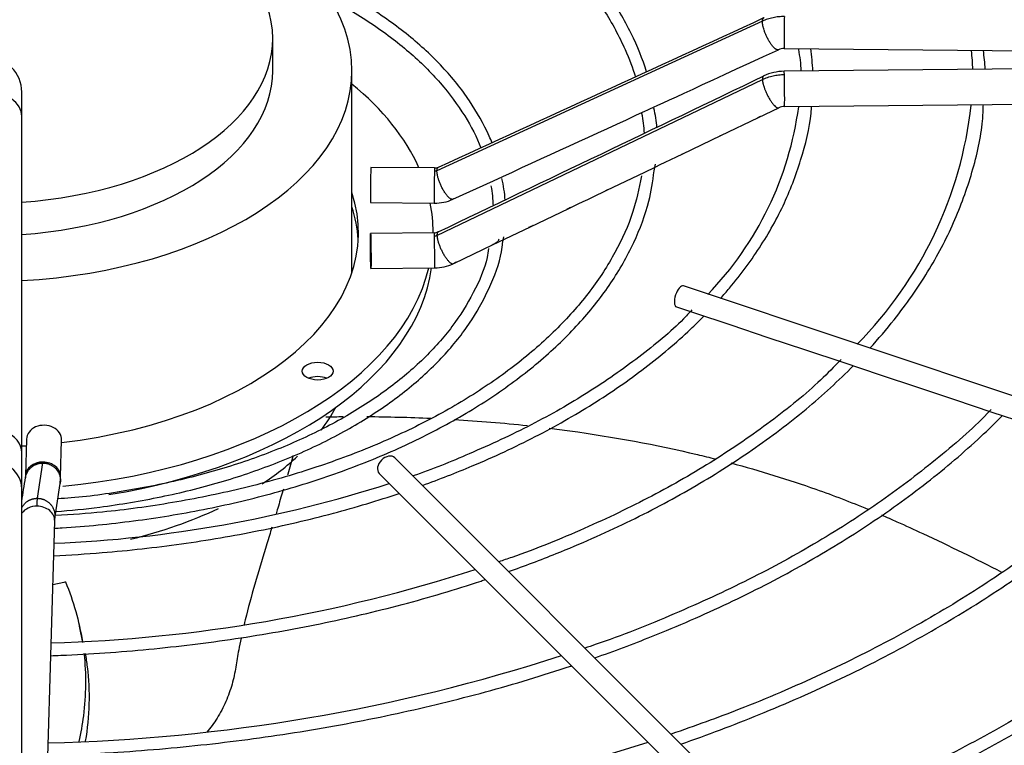
# Paper-space layout 'Layout1' of a CAD drawing. Units: inches. Extents: x 0 to 16.7, y -0.9 to 10.7.
# Drawn here: x 2.2 to 2.6, y 9.7 to 10 of the extents above; entities that cross this region are included whole.
import ezdxf

# ---------------------------------------------------------------- set-up
doc = ezdxf.new("R2010")
doc.units = ezdxf.units.IN
doc.header["$MEASUREMENT"] = 0
doc.layers.add('Default', color=7, linetype='Continuous')
doc.layers.add('DUNLI_630', color=7, linetype='Continuous')

# ---------------------------------------------------------------- blocks, each defined once
blk = doc.blocks.new('SE2')
at = {"layer": 'DUNLI_630', "color": 7, "linetype": 'Continuous'}
for p, q in [((2.509228338701897, 9.997136073622912), (2.392643642127111, 9.943605679705946)), ((2.333803487107248, 9.979400087418261), (2.333803487107248, 9.99097247798056)), ((2.517029627729118, 9.987332681876776), (2.750087761910692, 9.98505867933928)), ((2.750087761910692, 9.981456419871114), (2.517029627729118, 9.979182417333618)), ((2.362187191004346, 9.907239372423248), (2.362187191004346, 9.979400087418261)), ((2.3926436421271, 9.92042906416454), (2.509228338701905, 9.976234546198656)), ((2.243941282425061, 9.963015900750293), (2.243941282425061, 9.971729617148995)), ((2.517152547649192, 9.96658459180165), (2.750210681830767, 9.968858594339146)), ((2.507880344673783, 9.96267112901251), (2.515056297765033, 9.966111575663863)), ((2.24394128242506, 9.842664041597056), (2.243941282425061, 9.963015900750294)), ((2.494292141887048, 9.956156386485478), (2.507880344673783, 9.962671129012508)), ((2.480704419595647, 9.94964187432765), (2.494292141887049, 9.95615638648548)), ((2.391805787607303, 9.944577403922217), (2.368983057345728, 9.944800090621008)), ((2.453486676657386, 9.936602397851638), (2.467084764132262, 9.943114423712284)), ((2.398343222845398, 9.933362980065896), (2.412850612098511, 9.940012720174057)), ((2.368860137425653, 9.932202265089042), (2.391682867687228, 9.931979578390251)), ((2.426159579430514, 9.9235377889288), (2.439838129549833, 9.930074545463322)), ((2.391283802110101, 9.921379344962956), (2.391283802110101, 9.92153812301538)), ((2.412547943354843, 9.917033009526959), (2.426159579430514, 9.9235377889288)), ((2.391682867687228, 9.921383238738809), (2.368860137425653, 9.921160552040018)), ((2.398938196275485, 9.910529132845717), (2.412547943354843, 9.917033009526957)), ((2.368983057345729, 9.90856272650805), (2.391805787607304, 9.908785413206841)), ((2.68206480992434, 9.83527094570717), (2.480901428730324, 9.902325406105177)), ((2.478411446320743, 9.894855458876432), (2.484516278881869, 9.89282051468939)), ((2.484516278881869, 9.89282051468939), (2.497892126910697, 9.888361898679781)), ((2.497892126910696, 9.888361898679783), (2.511219985339638, 9.883919279203468)), ((2.511219985339639, 9.883919279203468), (2.524620859552122, 9.87945232113264)), ((2.524620859552122, 9.879452321132641), (2.537978182923496, 9.874999880008849)), ((2.537978182923497, 9.874999880008847), (2.551353093372624, 9.870541576525804)), ((2.551353093372624, 9.870541576525806), (2.564774557450863, 9.866067755166393)), ((2.564774557450863, 9.866067755166393), (2.578019191965464, 9.861652876994858)), ((2.578019191965464, 9.86165287699486), (2.591440053702692, 9.857179256415785)), ((2.591440053702692, 9.857179256415785), (2.604780795065064, 9.852732342628327)), ((2.245617207723167, 9.847491421426106), (2.245231503046691, 9.834314711965945)), ((2.257824534340242, 9.833946092541224), (2.258210239016718, 9.847122802001385)), ((2.24394128242506, 9.829829586290911), (2.24394128242506, 9.842664041597056)), ((2.493673986288, 9.724663883591932), (2.377532254004534, 9.840805615875379)), ((2.249542536152347, 9.826304878191989), (2.251512820257683, 9.838947146167262)), ((2.371964484073932, 9.835237845944777), (2.488106216357398, 9.71909611366133)), ((2.24394128242506, 9.686297772134752), (2.24394128242506, 9.829829586290911)), ((2.251767483225425, 9.683597071423115), (2.255706171156907, 9.818153247929663)), ((2.265846401126041, 9.774728645790791), (2.264585311089855, 9.780471270953987))]:
    blk.add_line(p, q, dxfattribs=at)
for centre, radius, start, end in [((-21.87284891795159, 62.94790374605356), 58.29377222750552, 294.5994271984202, 294.7255192675099), ((2.516945658527058, 9.98248866244011), 0.004844893928035259, 89.01403589161758, 114.2623036149427), ((2.468429543761947, 9.97677361471471), 0.05477200409906512, 2.585658160029857, 10.79979803124005), ((2.449463834789078, 9.976109089825377), 0.07788821095921712, 2.334492976696704, 8.256699063799703), ((2.507081737175313, 9.9771711443684), 0.07757324595412282, 1.976138395563661, 6.941226523723609), ((2.522297314113907, 9.97689466933579), 0.0667789935079645, 2.56528228107776, 8.376473983844706), ((2.231441282425061, 9.971729617148997), 0.01250000000000008, 0, 180), ((2.517166576854331, 9.96167305889221), 0.01750974156128487, 90.45009876543251, 115.3005258983897), ((-23.28772763127757, 63.7217975807798), 59.61506181619809, 295.5169097521396, 295.6411356657068), ((-13.27745345103479, 44.21587433583648), 37.69642331958853, 294.5966686066429, 294.6876996243194), ((2.411096692308424, 9.953709117673109), 0.05594977643946143, 3.361567830876555, 10.70572001624168), ((2.420066639869535, 9.954644925751888), 0.05157736325816949, 4.826514026427954, 12.68969844126271), ((2.403319308889396, 9.982595482145204), 0.1199943439223758, 316.0370874090644, 352.2901601200745), ((2.517172299258384, 9.961617236455517), 0.004967549419949966, 90.22088586331068, 115.2117511998999), ((2.441245412592989, 9.982673044742203), 0.1435989531038972, 315.2111483920966, 353.755604471707), ((2.39187200160707, 9.94784009257516), 0.00326350545877657, 268.8479838723494, 293.9902985746589), ((2.420066639869535, 9.954644925751888), 0.05157736325816949, 347.5841761317044, 350.3139883839047), ((2.36138922577423, 9.928721663783602), 0.05587790472936798, 4.444977335829892, 12.52301047676337), ((2.365981573790186, 9.92966555829191), 0.04690604822796784, 1.584093609349191, 10.43836009348606), ((-1.627381934960777, 18.45142110567018), 9.442225704372193, 295.5150409934835, 295.606846158101), ((2.391879494045966, 9.947759395721581), 0.01578089267826121, 269.2839074412361, 294.1792130521135), ((2.391677917055481, 9.924749227837609), 0.00336614906811621, 270.074038685316, 294.9378898005876), ((2.36138922577423, 9.928721663783602), 0.05587790472936798, 348.4484926100415, 350.8973609980694), ((2.391684188292559, 9.92469121203456), 0.01590611108264649, 270.4401843724746, 295.1531155557491), ((-1.144938542373276, 10.35551109602448), 3.430106368950195, 351.1078645487862, 351.2503179567054), ((2.23635235948131, 9.834201737076144), 0.02147342523745025, 353.1046367510346, 359.2792507786763), ((2.237289141205542, 10.25971081197906), 0.4498573584546228, 272.3188455373439, 287.9012394613849), ((-1.169934991373741, 10.35943847452789), 3.468006287894035, 351.0339616480082, 351.2458226695272), ((2.239042921267889, 10.3145763549657), 0.54026904566318, 271.6325480891643, 288.0395997627303), ((2.238413570104592, 10.38345775342773), 0.6448781399712853, 271.3297943829388, 287.9562384367587), ((2.238722491962456, 10.45146533129118), 0.7485055964069216, 271.0423184563309, 287.8573539043163)]:
    blk.add_arc(centre, radius, start, end, dxfattribs=at)
for centre, major_axis, ratio, start_param, end_param in [((2.231441282425061, 9.979400087418261), (0.1307459085792854, -6.47511147711564e-16), 0.5773502691895592, 0, 4.616637447288112), ((2.231441282425061, 9.99097247798056), (0.1023622046821873, 5.983378838256073e-16), 0.5773502691895616, 0, 4.589968039982407), ((2.517091087689155, 9.99363159464276), (6.145996003803634e-05, 0.006298912765984026), 0.01379684123690757, 0.6155470197644366, 3.141592653593717), ((2.231441282425061, 9.99097247798056), (0.1023622046821873, 5.983378838256073e-16), 0.5773502691895616, 4.834809920786957, 6.283185307179586), ((2.231441282425061, 9.979400087418261), (0.1023622046821875, 4.234996122310943e-16), 0.5773502691895599, 4.834809920786967, 6.283185307179586), ((2.231441282425061, 9.979400087418261), (0.1307459085792854, -6.47511147711564e-16), 0.5773502691895592, 4.808140513481272, 6.283185307179586), ((2.517091087689155, 9.972883504567633), (6.145996003785058e-05, -0.00629891276598392), 0.01379684123687283, 2.526045633819032, 3.141592653587994), ((2.517091087689155, 9.972883504567633), (-6.145996003803599e-05, 0.006298912765984097), 0.01379684123692041, 3.14159265359099, 5.667638287409273), ((2.231441282425061, 9.92153812301538), (0.1598425196850394, 5.655557079016361e-16), 0.5773502691895581, 0.2529345000811078, 0.6129282373869268), ((2.231441282425061, 9.963015900750293), (0.0124999999999998, 7.034508583685479e-17), 0.7095427867099144, 0, 3.141592653589785), ((2.36892159738569, 9.938501177855027), (-6.145996003791273e-05, -0.006298912765983383), 0.01379684123689155, 3.141592653589793, 6.283185307179586), ((2.391744327647265, 9.938278491156238), (6.145996003791273e-05, 0.006298912765983954), 0.01379684123689453, 0.6155470197702826, 3.141592653592503), ((2.391744327647265, 9.938278491156238), (-6.145996003791273e-05, -0.006298912765983383), 0.01379684123693088, 3.141592653589793, 3.757139673358969), ((2.231441282425061, 9.92153812301538), (-0.1330708661417325, -6.556435184794233e-17), 0.5773502691895585, 1.773151664491498, 3.328796761147327), ((2.231441282425061, 9.92153812301538), (0.1598425196850394, 5.655557079016361e-16), 0.5773502691895581, 0, 0.1135382144107533), ((2.231441282425061, 9.916394837466228), (0.1330708661417322, 4.931301494629662e-16), 0.5773502691895591, 0.03347876397870309, 0.1872041075575394), ((2.391744327647265, 9.915084325972824), (6.145996003772696e-05, -0.00629891276598342), 0.01379684123684832, 2.526045633813283, 3.141592653589793), ((2.391744327647265, 9.915084325972824), (-6.145996003803599e-05, 0.006298912765984097), 0.01379684123689427, 3.14159265359099, 5.667638287408784), ((2.231441282425061, 9.92153812301538), (0.1598425196850394, 5.655557079016361e-16), 0.5773502691895581, 4.883520636161405, 6.144333577442603), ((2.231441282425061, 9.916394837466228), (-0.1598425196850398, 7.649174382259939e-17), 0.577350269189557, 1.847792571940844, 3.058930058291232), ((2.479656437525534, 9.8985904324908), (-0.00124499120479093, -0.003734973614372205), 0.4082482904638839, 3.141592653589908, 6.283185307179586), ((2.231441282425061, 9.896143150616446), (0.5433070866141729, -3.073644858937964e-16), 0.5773502691895589, 4.747567405462853, 6.271861851058381), ((2.231441282425061, 9.89871479339102), (0.5433070866141727, 1.96693055543827e-16), 0.5773502691895593, 4.748631782748083, 6.263660375231502), ((2.349927235931943, 9.866693590933608), (0.005511811023621813, 1.782530815865932e-16), 0.5773502691895527, 0.9409567926432842, 2.200635860946671), ((2.231441282425061, 9.881034749315813), (0.1307459085792852, 1.03810223759242e-16), 0.5773502691895598, -0.4133208165537443, -0.2981259548276824), ((2.231441282425061, 9.842664041597056), (0.01250000000000005, -7.239397183210299e-17), 0.7095427867099044, 0, 3.141592653589801), ((2.251913723369942, 9.847307111713747), (-0.00629651564677552, 0.0001843097123614278), 0.8163800057807565, 3.141592653589782, 6.283185307179586), ((2.231441282425061, 9.92153812301538), (-0.1330708661417325, -6.556435184794233e-17), 0.5773502691895585, -4.618315374415097, -4.606176933284019), ((2.231441282425061, 9.881034749315813), (0.1307459085792852, 1.03810223759242e-16), 0.5773502691895598, -0.7164255285296317, -0.5533365745412446), ((2.374748369039234, 9.838021730910079), (-0.002783884965301247, -0.002783884965301489), 0.7071067811865563, 3.141592653589793, 6.283185307179586), ((2.231441282425061, 9.829829586290911), (0.01250000000000005, -9.28891491058983e-16), 0.8164965809277726, 0, 3.141592653589793), ((2.25152801869347, 9.834130402253587), (0.006296515646775271, -0.0001843097123601429), 0.816380005780843, 1.594688609529749, 3.138686060827385), ((2.25152801869347, 9.834130402253587), (-0.006296515646775645, 0.0001843097123602144), 0.8163800057807713, 3.138709246840368, 4.736281263119549), ((2.25152801869347, 9.834130402253587), (0.006296515646775271, -0.0001843097123601429), 0.816380005780843, 3.138686060827385, 3.194387494419456), ((2.249409655510132, 9.818337557642025), (0.006296515646775397, -0.0001843097123612137), 0.8163800057807956, 1.594688609529966, 2.646308682622866), ((2.249409655510132, 9.818337557642025), (-0.006296515646775397, 0.0001843097123612136), 0.8163800057807953, 3.141592653589793, 4.7362812631199), ((2.231441282425061, 9.881034749315813), (0.1307459085792852, 1.03810223759242e-16), 0.5773502691895598, 5.116925351059276, 5.399677829523082), ((2.231441282425061, 9.7212714419453), (-0.5484919711096063, 3.073644858937964e-16), 0.5773502691895587, 1.593588059288317, 3.439108304587411), ((2.231441282425061, 9.72753180567274), (-0.5354142783674016, -4.822027574883092e-16), 0.577350269189559, 1.594144855802106, 3.389629372210837), ((2.231441282425061, 9.790705796858843), (0.5023622047244097, -2.185478394931411e-17), 0.577350269189559, 4.737273993844622, 6.231585084195144)]:
    blk.add_ellipse(centre, major_axis=major_axis, ratio=ratio, start_param=start_param, end_param=end_param, dxfattribs=at)
for centre, major_axis, ratio in [((2.36892159738569, 9.914861639274037), (6.145996003785058e-05, -0.006298912765983633), 0.01379684123690474), ((2.349927235931943, 9.871836876482758), (-0.005511811023622122, -7.102804783527086e-17), 0.5773502691895401)]:
    blk.add_ellipse(centre, major_axis=major_axis, ratio=ratio, dxfattribs=at)
for points, knots in [([(2.467698297498149, 9.978997320710771), (2.466367330832592, 9.983517203701783), (2.462411499652578, 9.993209501741292), (2.454193048683909, 10.00711103608777), (2.443069485842929, 10.02082838904081), (2.429479519444671, 10.03373967878237), (2.413549349321588, 10.04572605660302), (2.395477926435887, 10.05663435469152), (2.37548163030305, 10.06633729761883), (2.353793354263978, 10.07472491599374), (2.330692527281122, 10.08168853679733), (2.30636367545623, 10.08719638946881), (2.281798576029976, 10.09095003198798), (2.264572238178219, 10.09274747812247), (2.256626146132985, 10.09309998056315)], [0.06621465103280409, 0.06621465103280409, 0.06621465103280409, 0.06621465103280409, 0.1371892700684159, 0.2136195658713005, 0.2902527805856164, 0.3670532651910783, 0.4439590056846127, 0.5209150225553997, 0.597882708810477, 0.6748405507820541, 0.751782815428948, 0.8287091968535893, 0.9056221917630963, 0.9789784981660403, 0.9789784981660403, 0.9789784981660403, 0.9789784981660403]), ([(2.256695021572616, 10.08857332149398), (2.258143663857126, 10.08851533528776), (2.267682762991071, 10.08807245760951), (2.286551995600647, 10.08590631485844), (2.311101202857676, 10.08175622195486), (2.334921052047993, 10.07596975002008), (2.357437848313965, 10.0687602631703), (2.378458669457435, 10.06017943535772), (2.397711894336013, 10.05034411353668), (2.414973160624629, 10.03937502471151), (2.430041660136732, 10.02740671429505), (2.442727797343622, 10.0145983660902), (2.452945999189867, 10.00106380236023), (2.459589418287518, 9.98858313338521), (2.462776449523805, 9.980360550348305), (2.463747015954159, 9.977075042756203)], [0.01511177363228871, 0.01511177363228871, 0.01511177363228871, 0.01511177363228871, 0.02857807850920505, 0.1066673607019873, 0.184746668370444, 0.2628109719575064, 0.3408555170876263, 0.4188763881140908, 0.4968716778644835, 0.5748437040371035, 0.6528028451726186, 0.7307647588767333, 0.8087660975462221, 0.8868681321867866, 0.9405036465284957, 0.9405036465284957, 0.9405036465284957, 0.9405036465284957]), ([(2.412416206863863, 9.953586510934622), (2.412071175284365, 9.954394054823165), (2.409753262942061, 9.959581559936563), (2.404747457215452, 9.96875973200948), (2.394978010703462, 9.980877472243055), (2.38279565097946, 9.992175372576494), (2.368287678396356, 10.00252314684343), (2.356295410763869, 10.00919319167302), (2.349416425716813, 10.01250123236489), (2.348412049487954, 10.01297402874412)], [0.08753822997040911, 0.08753822997040911, 0.08753822997040911, 0.08753822997040911, 0.1041171268273055, 0.194395939474217, 0.2850183931565119, 0.3759410605592048, 0.4670469224951651, 0.5582311280117406, 0.5736672584878563, 0.5736672584878563, 0.5736672584878563, 0.5736672584878563]), ([(2.352221605360091, 10.0061928976495), (2.352564425184387, 10.00601748491358), (2.358498423178482, 10.00295794024538), (2.369336911904669, 9.996582363536799), (2.382960181165942, 9.986278935018236), (2.394266244324121, 9.975090420865836), (2.402728082427537, 9.963601695360113), (2.406936182966259, 9.955530350271626), (2.408361627723536, 9.951766507268662)], [0.4555664842064682, 0.4555664842064682, 0.4555664842064682, 0.4555664842064682, 0.4613418998495017, 0.5558754093841242, 0.6503752879844842, 0.7448700410131572, 0.8394215130480362, 0.9271234454769045, 0.9271234454769045, 0.9271234454769045, 0.9271234454769045]), ([(2.517091087689155, 9.99877488019191), (2.516405963757507, 9.998781565105793), (2.515356817919579, 9.998735536883801), (2.514010617487362, 9.998566018467448), (2.512992407615305, 9.998381772692282), (2.512018540180193, 9.998149338908531), (2.510741266642854, 9.997769064013758), (2.509822207222836, 9.997409372283807), (2.509228338701912, 9.997136073622892)], [0, 0, 0, 0, 0.2500000000038909, 0.3800000000035458, 0.5000000000032272, 0.630000000002882, 0.7500000000025635, 1, 1, 1, 1]), ([(2.509228338701911, 9.976234546198652), (2.509822207222864, 9.976519433886748), (2.510766022954416, 9.976907233262061), (2.512044473726845, 9.977309682509102), (2.513045628451967, 9.977565829397578), (2.514037472716204, 9.977762424751322), (2.515384337513732, 9.977955347197758), (2.516405963757519, 9.978020105202894), (2.517091087689155, 9.978026790116783)], [0, 0, 0, 0, 0.2500000000020625, 0.3800000000028117, 0.5000000000035034, 0.6300000000042526, 0.7500000000049443, 1, 1, 1, 1]), ([(2.547740887113862, 9.880051034125433), (2.550788911417217, 9.883401403541058), (2.558371417228514, 9.89232019869968), (2.568826220657339, 9.907241571131289), (2.578202488590138, 9.92496219853002), (2.584628335499553, 9.942919165998623), (2.588024686289863, 9.95752156451982), (2.588313386553775, 9.965156670480757), (2.588386963234559, 9.967324285171825)], [0.8563848377488937, 0.8563848377488937, 0.8563848377488937, 0.8563848377488937, 0.8743389224297237, 0.9034849875916231, 0.9326016207739346, 0.9616775213407693, 0.9907072175515932, 1, 1, 1, 1]), ([(2.494227713678685, 9.897888523039143), (2.495306105586746, 9.8990982292708), (2.500693681230561, 9.905322883005017), (2.50922098721336, 9.916888765135548), (2.51806017775877, 9.93300020587411), (2.52381342843903, 9.94933528703074), (2.526662836726, 9.961062446483881), (2.526779297718946, 9.966535889888641), (2.52678296238978, 9.966710903112299)], [0.8620697138987161, 0.8620697138987161, 0.8620697138987161, 0.8620697138987161, 0.8699370131594334, 0.9022998383908826, 0.9346234635655604, 0.9668890444373459, 0.9990867564702444, 1, 1, 1, 1]), ([(2.508450264841341, 9.962943331581364), (2.508303421402559, 9.9628704854707), (2.508151495077233, 9.962797648608612), (2.507795914302074, 9.962626951268735), (2.507613332817739, 9.962537803568255), (2.507470296727021, 9.96247396803938)], [0.441333496753898, 0.441333496753898, 0.441333496753898, 0.441333496753898, 0.5000000000000062, 0.5000000000000062, 0.5817193899152628, 0.5817193899152628, 0.5817193899152628, 0.5817193899152628]), ([(2.494913396018462, 9.956452348480127), (2.494746566481247, 9.956368915833501), (2.494571398241161, 9.956285132365245), (2.494171030423163, 9.9560930867703), (2.493971548588191, 9.955995257188729), (2.493822675419015, 9.95593027986871)], [0.4328445129756093, 0.4328445129756093, 0.4328445129756093, 0.4328445129756093, 0.4999999999999993, 0.4999999999999993, 0.5900411550535213, 0.5900411550535213, 0.5900411550535213, 0.5900411550535213]), ([(2.481292955171331, 9.949922269981379), (2.481129525380358, 9.949840992374797), (2.480958430506008, 9.949759348984196), (2.4805629000055, 9.949569804272759), (2.480364210433212, 9.949472137679285), (2.480215531092374, 9.949406610979626)], [0.4346617315713993, 0.4346617315713993, 0.4346617315713993, 0.4346617315713993, 0.4999999999999947, 0.4999999999999947, 0.5890046982002233, 0.5890046982002233, 0.5890046982002233, 0.5890046982002233]), ([(2.255645990312317, 9.815564215431516), (2.256551871293519, 9.81561743656836), (2.266075542353538, 9.816208728032649), (2.284095655106425, 9.817964893156152), (2.309160983860543, 9.822063342893063), (2.33331858497899, 9.827710960745458), (2.356286560492028, 9.834843847672644), (2.377796597555497, 9.843381545590116), (2.397597083338051, 9.85322837196858), (2.41545435854299, 9.864273305800998), (2.431158497357565, 9.876394806412419), (2.444509271395197, 9.889444682747776), (2.455378750299817, 9.90330821551394), (2.463491449961086, 9.917677894081908), (2.468723226275534, 9.931472082848087), (2.46989916393289, 9.93956621518108), (2.470437760021134, 9.943555531929935)], [0.5329620211229645, 0.5329620211229645, 0.5329620211229645, 0.5329620211229645, 0.5367878082019113, 0.5732063743809169, 0.6096285189719637, 0.6460565736600021, 0.6824928021228839, 0.7189392111170358, 0.7553971417300158, 0.7918664674249538, 0.828344157166414, 0.8648184334041781, 0.9012692134410164, 0.9376672732012914, 0.9739798497554257, 1, 1, 1, 1]), ([(2.465871071994048, 9.941761835988837), (2.464930380356791, 9.936941884025337), (2.463140306783522, 9.928343046753174), (2.45682616377049, 9.914226116282432), (2.447899659957526, 9.900450148957937), (2.436314857219799, 9.887220193426698), (2.422314466864896, 9.874815177763265), (2.406034924228201, 9.863347032165372), (2.387674716658765, 9.8529611623424), (2.36744322052192, 9.843779172958087), (2.345596757608572, 9.835918759820881), (2.322334074839449, 9.829457094863775), (2.29815989347139, 9.824544640560104), (2.27531410996769, 9.821366511393844), (2.261949694906498, 9.820486045154954), (2.255895297622068, 9.820134069831173)], [0, 0, 0, 0, 0.07127991529300738, 0.1505579316619233, 0.2296096404304336, 0.3084567570041788, 0.3871679916095758, 0.4658097053148961, 0.5444276608368437, 0.6230435418729493, 0.7016704705362055, 0.7803142004849001, 0.8589748934697403, 0.9376498458233489, 0.9905819625204547, 0.9905819625204547, 0.9905819625204547, 0.9905819625204547]), ([(2.454035869963738, 9.936863781586725), (2.453876449455474, 9.936785344761537), (2.453710114522786, 9.936706428288218), (2.453313492294066, 9.93651684606825), (2.453110781046667, 9.936416581986164), (2.452960895137322, 9.936349720240319)], [0.4371231230437817, 0.4371231230437817, 0.4371231230437817, 0.4371231230437817, 0.4999999999999896, 0.4999999999999896, 0.5896266458273713, 0.5896266458273713, 0.5896266458273713, 0.5896266458273713]), ([(2.440598188168213, 9.930435795723742), (2.440382115112436, 9.93032571502401), (2.440144046385138, 9.93021359662015), (2.439618181315409, 9.92996268730239), (2.439372980340111, 9.92983964758526), (2.439219922110067, 9.929777297563772)], [0.4110298585712357, 0.4110298585712357, 0.4110298585712357, 0.4110298585712357, 0.4999999999999987, 0.4999999999999987, 0.6113766751399174, 0.6113766751399174, 0.6113766751399174, 0.6113766751399174]), ([(2.427105132473311, 9.923987746840481), (2.426850143866554, 9.923852410452007), (2.426551595989311, 9.923713105273587), (2.425927113783306, 9.923415799319105), (2.425655646849948, 9.923277704263706), (2.425504042300227, 9.92322198107758), (2.425497590884991, 9.923219695312804), (2.425491350473247, 9.923217572626521)], [0.3895233490311482, 0.3895233490311482, 0.3895233490311482, 0.3895233490311482, 0.5000000000000036, 0.5000000000000036, 0.6250000000000023, 0.6250000000000023, 0.6307521578628941, 0.6307521578628941, 0.6307521578628941, 0.6307521578628941]), ([(2.414761980679077, 9.919132492197674), (2.414740112659559, 9.918969728738881), (2.414698830579235, 9.918662466612345), (2.414445246210202, 9.918182105136811), (2.413989239121045, 9.917745076298242), (2.413236335331213, 9.917344053496155), (2.412669873652602, 9.917081932239642), (2.412449490521938, 9.9169763639181)], [0, 0, 0, 0, 0.09906675125650304, 0.187016550810039, 0.3346836943146366, 0.451594167159729, 0.542772083913013, 0.542772083913013, 0.542772083913013, 0.542772083913013]), ([(2.256170383188651, 9.821553489089121), (2.261429347317356, 9.821963283846227), (2.274175312203026, 9.823280786041598), (2.293972758757222, 9.826593601213046), (2.315062833573756, 9.831825965752447), (2.334893290117578, 9.838528262649726), (2.353165761844458, 9.846604482913003), (2.369601553738687, 9.855938361616365), (2.38395632267099, 9.866399955725107), (2.395976805290338, 9.877824947855082), (2.405573724854702, 9.890090290094419), (2.412197126532377, 9.902826436425592), (2.415696190909696, 9.912394859402937), (2.41609469157854, 9.917048952671946), (2.416135328135446, 9.917532181525713)], [0.544203248572696, 0.544203248572696, 0.544203248572696, 0.544203248572696, 0.5735682948422608, 0.6157860111545904, 0.658014074297946, 0.7002568870717416, 0.7425181959507698, 0.7847998851520069, 0.8270994631679908, 0.8694015664659136, 0.9116698002550697, 0.9538491079984078, 0.995877690512569, 1, 1, 1, 1]), ([(2.411136470873634, 9.915726082391968), (2.410965487912742, 9.914556069251919), (2.410208587793856, 9.909526001922183), (2.405967587928199, 9.89980753730305), (2.398491995734287, 9.88771253081243), (2.388192921642123, 9.876136382142322), (2.375538298986446, 9.86540627727375), (2.360640915005712, 9.855645497914875), (2.343742646954416, 9.847012270931303), (2.325113017699863, 9.83965122089536), (2.304973517110669, 9.833637502890333), (2.283883845713812, 9.829228100601227), (2.267141320438748, 9.826762829895362), (2.258506999077545, 9.826242430352334), (2.256828013110429, 9.826150976149682)], [0, 0, 0, 0, 0.0237768987994417, 0.119399936827535, 0.2146409669968145, 0.3095047932001095, 0.4041264859199024, 0.4986375083010817, 0.593120912603152, 0.6876079143168268, 0.782120345226696, 0.8766625995455004, 0.971230564977251, 0.9919017383695838, 0.9919017383695838, 0.9919017383695838, 0.9919017383695838]), ([(2.398458877475699, 9.91029889314436), (2.398340356507655, 9.910241347971647), (2.398248774004019, 9.910199482566071), (2.398112231552461, 9.910148709964352), (2.398066321167103, 9.910139488871748), (2.397973006957414, 9.910152185109776), (2.397965494916733, 9.91021307592993), (2.397975857569448, 9.910319313257686), (2.397977328522434, 9.910331908524217), (2.397979070898006, 9.910345053141777)], [0, 0, 0, 0, 0.1250000000000041, 0.1250000000000041, 0.2500000000000081, 0.2500000000000081, 0.5000000000000053, 0.5000000000000053, 0.5319286479898794, 0.5319286479898794, 0.5319286479898794, 0.5319286479898794]), ([(2.399506124623582, 9.910798262461736), (2.399339768888107, 9.910717168963991), (2.399160325022576, 9.910633569829935), (2.398794202741759, 9.910461071742441), (2.398609871946633, 9.910372279525687), (2.398459352706684, 9.910299124118913)], [0.7582793672465975, 0.7582793672465975, 0.7582793672465975, 0.7582793672465975, 0.8749999999999988, 0.8749999999999988, 0.9998685540230159, 0.9998685540230159, 0.9998685540230159, 0.9998685540230159]), ([(2.483959221197723, 9.893736902839283), (2.482865659331602, 9.892547080913328), (2.477723280923658, 9.88697529002836), (2.465112046792678, 9.876664692840453), (2.447131213110387, 9.864054807280375), (2.426686010761853, 9.852379634619865), (2.405717103609676, 9.842672795156112), (2.390825734380583, 9.83662442793089), (2.384019057462807, 9.834322493501054)], [0, 0, 0, 0, 0.04190555830934969, 0.2292932490514801, 0.4165797670287694, 0.603831484036486, 0.7910805797535737, 0.9498567538404954, 0.9498567538404954, 0.9498567538404954, 0.9498567538404954]), ([(2.387414225350904, 9.830932439805158), (2.393522663434605, 9.833128136229087), (2.407493544315274, 9.838568322366367), (2.428142366207767, 9.84818624706151), (2.448830841168428, 9.859925458911482), (2.467455528728174, 9.872790891859264), (2.480168256340781, 9.88355795684714), (2.486716669081542, 9.889961397669676), (2.488291653341323, 9.891559631729448)], [0.6838547571185837, 0.6838547571185837, 0.6838547571185837, 0.6838547571185837, 0.7080160126322615, 0.7403911025262908, 0.7727736078047498, 0.8051623836071663, 0.8375533388438323, 0.8481922545743034, 0.8481922545743034, 0.8481922545743034, 0.8481922545743034]), ([(2.537417190330334, 9.876035112938485), (2.534792718622048, 9.873303884598581), (2.527769395347344, 9.866051866954846), (2.512292144533433, 9.853559673994296), (2.492257154188174, 9.839738270826073), (2.469835217140497, 9.826863506833556), (2.445752237166951, 9.815369472857954), (2.426548335905288, 9.807506579932074), (2.416356787182636, 9.804097807074301), (2.414761631895036, 9.803575922642594)], [0, 0, 0, 0, 0.08001562732080604, 0.2500999097223405, 0.4201255678796989, 0.5901311138644946, 0.7601355086955365, 0.9301523421693341, 0.9605671957507029, 0.9605671957507029, 0.9605671957507029, 0.9605671957507029]), ([(2.418294549033719, 9.800052198838731), (2.424079174529165, 9.802104932433048), (2.438632352567653, 9.807605167387496), (2.460895705449806, 9.817429948523978), (2.484383651436772, 9.829852045227856), (2.505884336783053, 9.84344105802826), (2.525189041684684, 9.85806442414602), (2.53651311895244, 9.868433590476823), (2.541755829163893, 9.873740617136145)], [0.6806460208047223, 0.6806460208047223, 0.6806460208047223, 0.6806460208047223, 0.6993336770084668, 0.7284943401371996, 0.7576599964789196, 0.7868302017121878, 0.8160034511318845, 0.8450038521344847, 0.8450038521344847, 0.8450038521344847, 0.8450038521344847]), ([(2.591134133761177, 9.85810807234525), (2.590982053168744, 9.857940844016765), (2.585847626703165, 9.85229713077916), (2.57252040862477, 9.840842879274867), (2.552281295258108, 9.825248836525104), (2.529396346288205, 9.810569834397842), (2.504568636623293, 9.79699780911925), (2.478044602794743, 9.784818134458957), (2.457524482856981, 9.776609226345576), (2.446895510935453, 9.773094359162707), (2.445648529289989, 9.772688938880075)], [0, 0, 0, 0, 0.004118995832620342, 0.1611542606504775, 0.318130201682146, 0.4750783963106043, 0.6320194198399061, 0.7889630858101678, 0.9459178458933735, 0.9662575556361378, 0.9662575556361378, 0.9662575556361378, 0.9662575556361378]), ([(2.449169139884606, 9.769175555401608), (2.456088476868161, 9.771608667236642), (2.472510143392995, 9.777766966027537), (2.497325475090308, 9.788571377255577), (2.523051236801456, 9.801817152605649), (2.546822897510906, 9.816245829520614), (2.568479499031179, 9.831762698141786), (2.584241972923185, 9.845175419656451), (2.592714038699964, 9.85338956180673), (2.595216796092195, 9.855918482943345)], [0.6778731401299803, 0.6778731401299803, 0.6778731401299803, 0.6778731401299803, 0.6967808166198203, 0.7235494436389822, 0.7503216432088851, 0.7770971570898951, 0.8038751109512697, 0.8306531247951913, 0.8423845959491738, 0.8423845959491738, 0.8423845959491738, 0.8423845959491738]), ([(2.432861583671274, 9.85142972025067), (2.435313704566247, 9.851127753747088), (2.437757400714473, 9.850809316749688), (2.455873425303647, 9.848317413974032), (2.471173752247429, 9.845473956575638), (2.488096619517143, 9.841461102416043), (2.490262956447276, 9.840930194350499), (2.492416579738658, 9.84038515956304)], [0.2360289060987527, 0.2360289060987527, 0.2360289060987527, 0.2360289060987527, 0.2560279496577834, 0.2560279496577834, 0.3848449815711171, 0.3848449815711171, 0.4038784967513893, 0.4038784967513893, 0.4038784967513893, 0.4038784967513893]), ([(2.341073292910032, 9.841641389136996), (2.340511940729708, 9.839473481288723), (2.339882065623772, 9.83721350788231), (2.339193886213998, 9.834839544376075), (2.33917590306104, 9.834777567143984), (2.339157889800132, 9.834715542527809)], [0.08759280198978778, 0.08759280198978778, 0.08759280198978778, 0.08759280198978778, 0.1249999999999998, 0.1249999999999998, 0.126001987666849, 0.126001987666849, 0.126001987666849, 0.126001987666849]), ([(2.644478137506038, 9.840354537986748), (2.638832081613624, 9.83481075408143), (2.628241373915167, 9.824525060176994), (2.607476737310089, 9.808065774086776), (2.584006854683513, 9.7920408656695), (2.558210271934681, 9.776966418633439), (2.530720927268741, 9.763198646016468), (2.502742763124695, 9.751162116315648), (2.485288986518436, 9.744901751163846), (2.476512288945196, 9.741828621372113)], [0, 0, 0, 0, 0.1226676682428395, 0.2700125749482314, 0.4173309770796995, 0.5646399986412296, 0.7119484904581195, 0.8592632906817624, 0.9773048805298963, 0.9773048805298963, 0.9773048805298963, 0.9773048805298963]), ([(2.480039425988886, 9.738300860175288), (2.489570600615315, 9.741629642154791), (2.509191773233795, 9.749031977757777), (2.537607103563058, 9.761552475250944), (2.565143292210989, 9.775738331169565), (2.590729775479344, 9.791107800779116), (2.614215865401683, 9.807572795136043), (2.633396307323198, 9.823340095290952), (2.644344700966755, 9.833723982603884), (2.64867943002593, 9.838098155693277)], [0.676101630755911, 0.676101630755911, 0.676101630755911, 0.676101630755911, 0.6986616419071019, 0.7235376462572087, 0.7484163244230537, 0.7732974692141066, 0.7981804615296441, 0.8230637533476711, 0.8406861934633609, 0.8406861934633609, 0.8406861934633609, 0.8406861934633609]), ([(2.497881702334864, 9.838964485290932), (2.508364553893754, 9.836166699081817), (2.518529904166763, 9.833031123697364), (2.534712580128792, 9.827326412762167), (2.54094590002739, 9.824938799346203), (2.54700439831272, 9.822424316280006)], [0.420060674638685, 0.420060674638685, 0.420060674638685, 0.420060674638685, 0.5136620134844508, 0.5136620134844508, 0.574785023747299, 0.574785023747299, 0.574785023747299, 0.574785023747299]), ([(2.249409655510132, 9.823480843191177), (2.249421234120618, 9.823876399677543), (2.249438964709883, 9.824425859327013), (2.249461715528749, 9.825020434901187), (2.249478923299453, 9.825414117958697), (2.249495381681943, 9.8257344445492), (2.24951696763467, 9.826079141219422), (2.249532499760404, 9.826241101216047), (2.249542536152352, 9.826304878191957)], [0, 0, 0, 0, 0.2500000000038884, 0.3800000000035425, 0.5000000000032232, 0.6300000000028773, 0.750000000002558, 1, 1, 1, 1]), ([(2.255375863582956, 9.805745663527631), (2.261188807076143, 9.806018894161621), (2.27655689517049, 9.807006683026298), (2.301220106269073, 9.809737471062045), (2.328949817149167, 9.814468791540516), (2.355037445514612, 9.820575994113824), (2.371464850231328, 9.825503674589159), (2.379137334853047, 9.828064571049321)], [0.5266248473811209, 0.5266248473811209, 0.5266248473811209, 0.5266248473811209, 0.5462290777425858, 0.5785785848954124, 0.610930713231381, 0.6432868143654358, 0.6730491773424379, 0.6730491773424379, 0.6730491773424379, 0.6730491773424379]), ([(2.337635557507736, 9.829567983792534), (2.337575442443096, 9.829367061237738), (2.337515136182549, 9.829165633704315), (2.336846931480792, 9.826934775427224), (2.336223294828849, 9.824841486794801), (2.335391596356736, 9.822063183617937), (2.335194190559184, 9.821407473981845), (2.334995904391196, 9.820751830712513)], [0.1531396931962138, 0.1531396931962138, 0.1531396931962138, 0.1531396931962138, 0.1562499999999998, 0.1562499999999998, 0.1874999999999998, 0.1874999999999998, 0.1971561141712469, 0.1971561141712469, 0.1971561141712469, 0.1971561141712469]), ([(2.551861001160958, 9.82036279232787), (2.553714604227721, 9.819558853476629), (2.555553436635718, 9.818743334771563), (2.560494284500614, 9.816523058991041), (2.563587415139926, 9.815110113125451), (2.576219614306333, 9.809244152315387), (2.585633760736242, 9.804646572549618), (2.59487829427056, 9.799897393743331)], [0.5912583498916176, 0.5912583498916176, 0.5912583498916176, 0.5912583498916176, 0.6102747874194511, 0.6102747874194511, 0.6424790453977846, 0.6424790453977846, 0.742411447610039, 0.742411447610039, 0.742411447610039, 0.742411447610039]), ([(2.333523756010385, 9.815927306724687), (2.332915576580277, 9.813947466991545), (2.332303807672009, 9.81196693947609), (2.330386581119423, 9.805733923159467), (2.32908747303838, 9.8014733550288), (2.326602484901881, 9.792902767678918), (2.325427268814614, 9.78862403984313), (2.32409900275058, 9.78330008076661), (2.323826050995594, 9.782175221078775), (2.323562341199262, 9.78105418351216)], [0.2208425129577643, 0.2208425129577643, 0.2208425129577643, 0.2208425129577643, 0.2499999999999996, 0.2499999999999996, 0.3124999999999995, 0.3124999999999995, 0.3749999999999993, 0.3749999999999993, 0.3918191143052023, 0.3918191143052023, 0.3918191143052023, 0.3918191143052023]), ([(2.683118818951952, 9.810933032392583), (2.677424390396808, 9.805115763639728), (2.664772877621723, 9.793147655084203), (2.64331724075468, 9.775735978051676), (2.618977084042381, 9.75877766136865), (2.592533266506112, 9.74289264235791), (2.564128209796723, 9.728167811250188), (2.53391534223216, 9.714683981765319), (2.511580376392664, 9.706152552686367), (2.49956567535382, 9.701957668950866), (2.498437637602222, 9.701567193686438)], [0.5818062617372116, 0.5818062617372116, 0.5818062617372116, 0.5818062617372116, 0.5924919896611335, 0.6042079757549482, 0.6159219875379983, 0.6276352242956372, 0.6393483589117823, 0.6510618604320826, 0.6627760482508346, 0.663986764870628, 0.663986764870628, 0.663986764870628, 0.663986764870628]), ([(2.498551657266305, 9.696831855894816), (2.507462070002741, 9.699790421982502), (2.527540242238258, 9.707513287768847), (2.556470812744282, 9.719665728999084), (2.585744699415955, 9.734173822445216), (2.613010952869161, 9.749797276357762), (2.638372916593196, 9.766604362580045), (2.661055044442653, 9.784299153588856), (2.676333057053139, 9.797501676556989), (2.682476682392525, 9.804101268227608), (2.682921462137627, 9.80457946986987)], [0.02668129536577892, 0.02668129536577892, 0.02668129536577892, 0.02668129536577892, 0.1427674866148919, 0.2840469957262783, 0.4253398729887828, 0.566645457600299, 0.7079613837732187, 0.8492823609181326, 0.9905965162301966, 1, 1, 1, 1]), ([(2.254307168322778, 9.76996649245165), (2.255510737324845, 9.770011124751163), (2.267267965165938, 9.770481709369596), (2.289497717100534, 9.772013319312714), (2.320588017572963, 9.775796959250442), (2.35097856159698, 9.781161551330085), (2.380430966771006, 9.788065794882003), (2.3998064678016, 9.793813967227752), (2.409496544653457, 9.797029255191951), (2.410003597610577, 9.797198461483527)], [0.5211252502231288, 0.5211252502231288, 0.5211252502231288, 0.5211252502231288, 0.5244475067489361, 0.5535896957447468, 0.5827329942131093, 0.6118782356195043, 0.6410262469382316, 0.6701778233962682, 0.6717898683739005, 0.6717898683739005, 0.6717898683739005, 0.6717898683739005]), ([(2.322490575386985, 9.776273650060638), (2.322186395322055, 9.77484344065938), (2.321898829161903, 9.773419025396565), (2.321239786569679, 9.769952444498845), (2.32088745637926, 9.767916108837321), (2.320263219645127, 9.763863790798425), (2.319837634767906, 9.761815742371352), (2.318648604937673, 9.75766711114364), (2.3178899287351, 9.75554681688303), (2.316103873897378, 9.751469974342577), (2.315074631121704, 9.749495047670397), (2.312771342364194, 9.745799222431735), (2.31153847798342, 9.744113451735167), (2.310204881945781, 9.742570078289965)], [0.415840449751005, 0.415840449751005, 0.415840449751005, 0.415840449751005, 0.4374999999999992, 0.4374999999999992, 0.468749999999999, 0.468749999999999, 0.4999999999999988, 0.4999999999999988, 0.5312499999999989, 0.5312499999999989, 0.5624999999999989, 0.5624999999999989, 0.5919860846715452, 0.5919860846715452, 0.5919860846715452, 0.5919860846715452]), ([(2.266205052548858, 9.770692833803553), (2.267015854143639, 9.763368649161068), (2.266944845073865, 9.755922164511489), (2.26558169908049, 9.745354145121645), (2.265034841033609, 9.742276442416477), (2.264338245832595, 9.739194765858558)], [0.1394508076452093, 0.1394508076452093, 0.1394508076452093, 0.1394508076452093, 0.2560279496577835, 0.2560279496577835, 0.3037338478452404, 0.3037338478452404, 0.3037338478452404, 0.3037338478452404]), ([(2.266644273165532, 9.770723857938322), (2.266923340658072, 9.769138372746301), (2.267160070792077, 9.76754622436644), (2.268412888302669, 9.757219244171795), (2.268193149520815, 9.748311283520156), (2.266673163101006, 9.73934279647531)], [0.1192953265915759, 0.1192953265915759, 0.1192953265915759, 0.1192953265915759, 0.1447330019747867, 0.1447330019747867, 0.2836677286615612, 0.2836677286615612, 0.2836677286615612, 0.2836677286615612]), ([(2.253268682997072, 9.734230698370432), (2.26163934221423, 9.734483159721874), (2.281419065690027, 9.735424299188656), (2.312372906625867, 9.738186462745356), (2.345824657386177, 9.742820237919949), (2.378510471618489, 9.749023801096131), (2.410211582133928, 9.756756306059096), (2.430679481666062, 9.76293649876583), (2.440740148190273, 9.766289076125625), (2.440869903903752, 9.76633236906082)], [0.5166502030900693, 0.5166502030900693, 0.5166502030900693, 0.5166502030900693, 0.5362265671631604, 0.5629812174296555, 0.5897369017259844, 0.6164941744138056, 0.643253581425457, 0.6700156423630083, 0.670365420588395, 0.670365420588395, 0.670365420588395, 0.670365420588395]), ([(2.68311881895279, 9.764643462449973), (2.677424390404508, 9.75882619370001), (2.664772877653772, 9.746858085154193), (2.643317240614242, 9.729446408054532), (2.6189770845664, 9.712488091630687), (2.592533264550581, 9.696603071652765), (2.564128217094918, 9.681878244154584), (2.533915314993291, 9.668394401198066), (2.511580446558218, 9.659863010056188), (2.499565676551826, 9.655668098885902), (2.498437638350968, 9.655277623084416)], [0.6670337165956576, 0.6670337165956576, 0.6670337165956576, 0.6670337165956576, 0.6887378675885132, 0.7125346115290536, 0.7363273453788215, 0.7601185050477131, 0.7839094572534892, 0.807701154690965, 0.831494246092926, 0.8339533586784349, 0.8339533586784349, 0.8339533586784349, 0.8339533586784349]), ([(2.498551657266309, 9.650542285952433), (2.507462070002751, 9.653500852040102), (2.527540242238251, 9.661223717826505), (2.556470812744284, 9.673376159056716), (2.585744699415953, 9.687884252502855), (2.613010952869164, 9.7035077064154), (2.638372916593195, 9.720314792637682), (2.661055044442652, 9.738009583646495), (2.676333057053143, 9.751212106614624), (2.682476682392525, 9.757811698285245), (2.682921462137627, 9.758289899927505)], [0.02668129536577355, 0.02668129536577355, 0.02668129536577355, 0.02668129536577355, 0.1427674866148918, 0.2840469957262783, 0.4253398729887828, 0.5666454576002989, 0.7079613837732186, 0.8492823609181325, 0.9905965162301963, 1, 1, 1, 1])]:
    blk.add_open_spline(points, degree=3, knots=knots, dxfattribs=at)
for points, weights in [([(2.514952811458874, 9.986904920522042), (2.512444174474174, 9.986030050804889), (2.509115286920841, 9.993273920624617), (2.509228338701912, 9.997136073622892)], [1.297213765543802, 0.7356224872529675, 0.9698845654056888, 2.00000000000199]), ([(2.509228338701912, 9.997136073622892), (2.509249385109831, 9.997855075541683), (2.509452366976423, 9.998358052721867), (2.509905661413594, 9.998418382617125)], [1.999999999998364, 1.669829320197963, 1.421418148747597, 1.254766485647266]), ([(2.509796549836103, 9.977531433756013), (2.509370305695699, 9.977474567056092), (2.509206983699705, 9.976964090527675), (2.509228338701911, 9.976234546198652)], [1.248697403548906, 1.415362936087584, 1.665797134905092, 2.000000000001429]), ([(2.509228338701911, 9.976234546198652), (2.509340573351479, 9.9724003086065), (2.51277796045255, 9.965261423945591), (2.515054503135121, 9.966110901967012)], [1.99999999999868, 0.973508749367656, 0.7372807144542289, 1.291315895258538]), ([(2.398677806835593, 9.933650253505874), (2.396789222067317, 9.93054819451902), (2.392503836414548, 9.9388295404289), (2.392643642127108, 9.943605679705943)], [1.494539613590966, 0.6960231342051667, 0.8645099296745815, 1.999999999998928]), ([(2.392643642127108, 9.943605679705943), (2.392662166332337, 9.944238516395137), (2.39282168601907, 9.944705556792089), (2.393172614240865, 9.944848597365105)], [2.000000000000111, 1.703531712626107, 1.472983509315956, 1.308355390069656]), ([(2.393064214022377, 9.921683143051904), (2.392746602779985, 9.921535887315327), (2.392625033485094, 9.921064785440517), (2.392643642127108, 9.92042906416453)], [1.306442152582956, 1.471195500649756, 1.702381449789279, 2.000000000001524]), ([(2.392643642127108, 9.92042906416453), (2.392756811627692, 9.91656288954652), (2.396214665377967, 9.909372481605141), (2.398458877475699, 9.91029889314436)], [2.000000000001202, 0.9693646716325106, 0.7353862283241127, 1.298064670075912]), ([(2.245249006014204, 9.83373056491205), (2.245859550658524, 9.83732450577344), (2.24872553116958, 9.838974342396586), (2.251512820257675, 9.838947146167268)], [1.006345294278045, 1.055220001728945, 1.38643823696926, 1.999999999998948]), ([(2.251512820257675, 9.838947146167268), (2.255055737046431, 9.83891257710239), (2.258469418044573, 9.836309573964465), (2.257670383010643, 9.83161975122612)], [2.000000000000084, 1.279984964851773, 0.948786167833167, 1.00640360894425]), ([(2.243936862039839, 9.82300156788796), (2.245197932899998, 9.825344917312664), (2.24742968122884, 9.826325493809927), (2.249542536152352, 9.826304878191957)], [1.060718323896576, 1.184513364159005, 1.497607256194149, 2.00000000000201]), ([(2.249542536152352, 9.826304878191957), (2.253075064044387, 9.826270410493956), (2.256481736489937, 9.823679849951699), (2.25570336323891, 9.819000224635577)], [1.999999999998349, 1.281337609191672, 0.9500319423556411, 1.006082999490271])]:
    blk.add_rational_spline(points, weights, degree=3, dxfattribs=at)
for points in [[(2.467287965776983, 9.964984583782595), (2.469985224322377, 9.96622121974035), (2.485874175967941, 9.97352823361981), (2.514954820713673, 9.986905625420976)], [(2.467084764132262, 9.943114423712284), (2.469968995192075, 9.944494502480948), (2.474508880346536, 9.946670319352735), (2.480704419595647, 9.94964187432765)], [(2.392643642127108, 9.943605679705943), (2.392610313504562, 9.943590435569414), (2.392544849473227, 9.943562759616368), (2.392438460789446, 9.943524745603916), (2.392330235565854, 9.943492888163025), (2.39221752234959, 9.943466294066772), (2.39210205387012, 9.943445670773157), (2.391985002746065, 9.943431132273236), (2.391864180508574, 9.943422711241643), (2.391785300928375, 9.94342137691953), (2.391744327647265, 9.943421776705389)], [(2.391744327647265, 9.920227611521977), (2.391785355021928, 9.920228011835635), (2.391864113346233, 9.920230879119357), (2.391985239410015, 9.920241688411215), (2.392102264149474, 9.920258520333862), (2.392217944509587, 9.920281458697609), (2.392330432775893, 9.920310214837135), (2.392438674450585, 9.920344202777894), (2.392544784878145, 9.92038419146256), (2.392610360370882, 9.920413191988377), (2.392643642127108, 9.92042906416453)], [(2.35289415212445, 9.855468682316268), (2.354934442500389, 9.855506045093577), (2.356974108055093, 9.855533069820641), (2.359012789478573, 9.855549720379159)], [(2.367510734837555, 9.855558904449127), (2.37518511355732, 9.855512634840249), (2.382838395467465, 9.855318146936707), (2.390451316594575, 9.854973504298895)], [(2.39878334941606, 9.854535120778321), (2.407622351070628, 9.854004747540985), (2.416396851467093, 9.853269351428889), (2.425076386760208, 9.852330084335051)], [(2.245231951649876, 9.834329184121392), (2.245219256387474, 9.833897342182537), (2.245219863041731, 9.833680074262876), (2.245233771612647, 9.83367738036241)], [(2.255705722553725, 9.818138775774294), (2.255722277995684, 9.818704768367464), (2.255722913692832, 9.818989072793029), (2.255707629645169, 9.818991689050991)], [(2.25959055040839, 9.796343191953465), (2.258065143127537, 9.796013786339888), (2.256543424091954, 9.795668863315939), (2.255026426849223, 9.795304647463409)], [(2.25959055040839, 9.796343191953465), (2.262434606292546, 9.78942446065496), (2.264457972189053, 9.782308721654005), (2.265615097075176, 9.775059067791615)]]:
    blk.add_open_spline(points, degree=3, dxfattribs=at)

psp = doc.layouts.get("Layout1")

# ---------------------------------------------------------------- block references
at = {"layer": 'Default'}
psp.add_blockref('SE2', (0, 0), dxfattribs=at)

doc.saveas('drawing.dxf')
